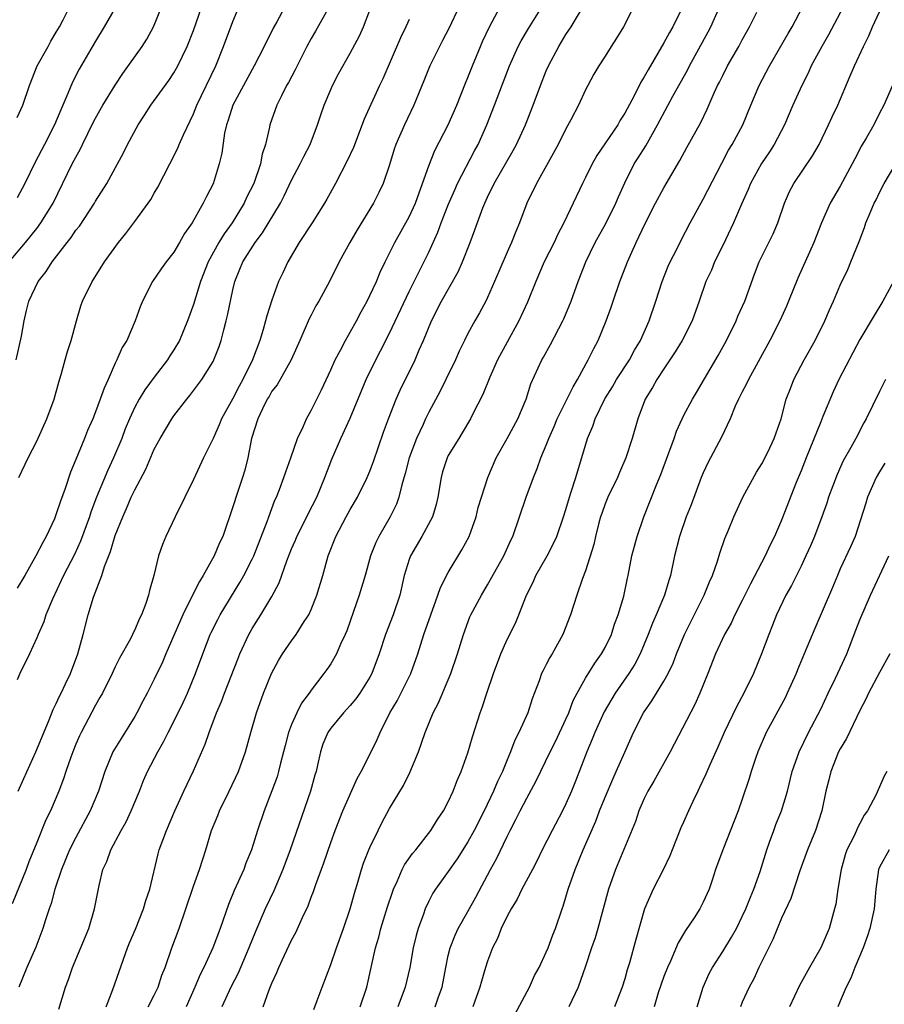
# Model space of a CAD drawing. Units: inches. Extents: x 2565000 to 2568000, y 1551000 to 1554000.
# Drawn here: x 2566181 to 2566269, y 1551811 to 1551912 of the extents above; entities that cross this region are included whole.
import ezdxf

# ---------------------------------------------------------------- set-up
doc = ezdxf.new("R2010")
doc.units = ezdxf.units.IN
doc.header["$MEASUREMENT"] = 0
doc.layers.add('LD25651551_2ft', color=253, linetype='Continuous')

msp = doc.modelspace()

# ---------------------------------------------------------------- linework, layer by layer
at = {"layer": 'LD25651551_2ft'}
for points, elevation in [([(2566180.9, 1551877), (2566181.44, 1551879.44), (2566181.73, 1551881), (2566181.96, 1551882.04), (2566182.2, 1551883), (2566183.16, 1551885), (2566183.96, 1551886.04), (2566184.56, 1551887), (2566186.1, 1551889), (2566186.5, 1551889.5), (2566187, 1551890.24), (2566187.35, 1551890.65), (2566188.88, 1551893), (2566189, 1551893.22), (2566190.15, 1551895), (2566191.25, 1551897), (2566191.85, 1551898.15), (2566192.25, 1551899), (2566193.35, 1551901), (2566194.01, 1551901.99), (2566194.65, 1551903), (2566196.47, 1551905.53), (2566197, 1551906.3), (2566197.39, 1551907), (2566198.36, 1551909), (2566199, 1551910.62), (2566200.13, 1551913.87)], 8154), ([(2566209, 1551914.32), (2566207.49, 1551911.49), (2566207.14, 1551910.86), (2566206.2, 1551909), (2566205.18, 1551907), (2566203.01, 1551903), (2566202.52, 1551901.48), (2566202.35, 1551901), (2566202.16, 1551900.16), (2566201.88, 1551898.12), (2566201.63, 1551897), (2566201, 1551894.97), (2566200.31, 1551893.69), (2566200, 1551893), (2566198.86, 1551891), (2566198.09, 1551889.91), (2566197.58, 1551889), (2566197, 1551888.01), (2566196.2, 1551887), (2566195.7, 1551886.3), (2566194.8, 1551885), (2566193.8, 1551883), (2566193.56, 1551882.44), (2566193.04, 1551881), (2566192.18, 1551879), (2566191.73, 1551878.27), (2566191.17, 1551877), (2566191, 1551876.67), (2566190.28, 1551875), (2566189.87, 1551874.13), (2566189.49, 1551873), (2566189, 1551871.71), (2566188.71, 1551871), (2566188.19, 1551869.81), (2566187.88, 1551869), (2566187, 1551866.83), (2566186.44, 1551865.56), (2566185.89, 1551863.89), (2566185.41, 1551862.59), (2566185, 1551861.29), (2566184.8, 1551860.8), (2566183.95, 1551859), (2566183.61, 1551858.39), (2566182.9, 1551857), (2566181.77, 1551855), (2566181, 1551853.7)], 8158), ([(2566180.19, 1551887), (2566181.86, 1551889), (2566183, 1551890.43), (2566183.43, 1551891), (2566184.67, 1551893), (2566186.63, 1551897), (2566187, 1551897.71), (2566187.46, 1551898.54), (2566187.67, 1551899), (2566188.76, 1551901.24), (2566189, 1551901.69), (2566189.76, 1551903), (2566191, 1551905.05), (2566191.77, 1551906.23), (2566193.77, 1551909), (2566194.25, 1551909.75), (2566194.92, 1551911), (2566195.72, 1551913)], 8152), ([(2566212.89, 1551913.11), (2566211.45, 1551910.56), (2566211, 1551909.79), (2566210.57, 1551909), (2566209.38, 1551906.62), (2566208.69, 1551905.31), (2566208.5, 1551905), (2566207.97, 1551903.97), (2566207.5, 1551903), (2566206.79, 1551901), (2566206.75, 1551900.75), (2566206.34, 1551899), (2566206, 1551898), (2566205.83, 1551897), (2566205.15, 1551895), (2566204.42, 1551893.58), (2566204.17, 1551893), (2566202.94, 1551891), (2566202.12, 1551889.88), (2566201.58, 1551889), (2566200.48, 1551887), (2566199.7, 1551885), (2566199, 1551882.67), (2566198.4, 1551881), (2566197.56, 1551879), (2566197, 1551878.04), (2566196.58, 1551877.42), (2566196.33, 1551877), (2566195, 1551875.26), (2566194.04, 1551873.96), (2566193.46, 1551873), (2566193, 1551872.17), (2566192.47, 1551871), (2566192.04, 1551869.96), (2566191.67, 1551869), (2566190.84, 1551867), (2566190.25, 1551865.75), (2566189.1, 1551863), (2566188.53, 1551861.47), (2566188.38, 1551861), (2566187.48, 1551858.52), (2566186.85, 1551857.15), (2566185.74, 1551855), (2566185.51, 1551854.49), (2566184.6, 1551852.6), (2566183.93, 1551851), (2566183.71, 1551850.29), (2566183.14, 1551849), (2566183, 1551848.65), (2566182.25, 1551847), (2566181.26, 1551845), (2566181, 1551844.37)], 8160), ([(2566181, 1551901.73), (2566181.58, 1551903), (2566182.25, 1551905), (2566183.06, 1551907), (2566184.17, 1551909), (2566184.45, 1551909.55), (2566185, 1551910.44), (2566185.32, 1551911), (2566185.7, 1551911.7), (2566186.36, 1551913)], 8148), ([(2566191, 1551912.93), (2566189.89, 1551911), (2566189, 1551909.54), (2566187.32, 1551906.68), (2566186.64, 1551905.36), (2566186.18, 1551904.18), (2566185.46, 1551902.54), (2566184.83, 1551901), (2566183.8, 1551899), (2566182.83, 1551897.17), (2566181.78, 1551895), (2566181, 1551893.56)], 8150), ([(2566181.09, 1551833), (2566181.7, 1551834.3), (2566182.92, 1551837), (2566183.51, 1551838.49), (2566184.27, 1551840.27), (2566184.67, 1551841.33), (2566185, 1551841.95), (2566185.32, 1551842.68), (2566185.49, 1551843), (2566185.95, 1551843.95), (2566186.43, 1551845), (2566187.18, 1551847), (2566187.74, 1551849), (2566188.25, 1551851), (2566188.79, 1551852.79), (2566189.65, 1551855), (2566189.92, 1551855.92), (2566190.53, 1551857.47), (2566191, 1551859.08), (2566191.77, 1551861), (2566192.16, 1551861.84), (2566192.65, 1551863), (2566193, 1551863.75), (2566194.13, 1551865.87), (2566195, 1551867.9), (2566195.59, 1551869), (2566196.78, 1551871), (2566197, 1551871.31), (2566198.3, 1551873), (2566198.62, 1551873.38), (2566199.84, 1551875), (2566201, 1551876.86), (2566201.07, 1551877), (2566201.61, 1551878.39), (2566201.81, 1551879), (2566202.08, 1551880.08), (2566202.34, 1551881), (2566202.47, 1551881.53), (2566203, 1551884.17), (2566203.2, 1551885), (2566203.74, 1551886.26), (2566204.04, 1551887), (2566205.3, 1551889), (2566206.04, 1551889.96), (2566207.86, 1551893), (2566208.25, 1551893.75), (2566209, 1551895.36), (2566209.88, 1551897), (2566210.24, 1551897.76), (2566210.89, 1551899), (2566211.65, 1551901), (2566211.98, 1551902.02), (2566212.32, 1551903), (2566213, 1551904.59), (2566213.18, 1551905), (2566213.81, 1551906.19), (2566215, 1551908.32), (2566215.92, 1551910.08), (2566216.34, 1551911), (2566217, 1551912.71)], 8162), ([(2566181.17, 1551865), (2566182.13, 1551867), (2566183, 1551868.72), (2566184.02, 1551871), (2566184.79, 1551873), (2566185.26, 1551874.74), (2566185.51, 1551875.51), (2566185.9, 1551877), (2566186.15, 1551877.85), (2566186.52, 1551879), (2566187.05, 1551881), (2566187.49, 1551882.51), (2566187.66, 1551883), (2566188.64, 1551885), (2566188.79, 1551885.21), (2566189.9, 1551887), (2566191.34, 1551889), (2566192.08, 1551889.92), (2566193, 1551891.14), (2566194.63, 1551893.37), (2566195, 1551894.03), (2566195.37, 1551894.63), (2566196.59, 1551897), (2566197.39, 1551898.61), (2566197.55, 1551899), (2566197.97, 1551899.97), (2566199, 1551902.12), (2566199.35, 1551903), (2566201.26, 1551907), (2566202.07, 1551909), (2566203, 1551911.54), (2566203.62, 1551913)], 8156), ([(2566226.07, 1551913), (2566225.09, 1551910.91), (2566224.41, 1551909.59), (2566224.09, 1551909), (2566223.11, 1551907), (2566222.51, 1551905.49), (2566221.48, 1551903), (2566220.52, 1551901), (2566219.66, 1551899), (2566219.49, 1551898.51), (2566219, 1551896.93), (2566218.34, 1551895), (2566217.91, 1551894.09), (2566217.37, 1551893), (2566215.71, 1551890.29), (2566214.95, 1551889), (2566213.86, 1551887), (2566212.91, 1551885.09), (2566211.77, 1551883), (2566211.48, 1551882.52), (2566211, 1551881.58), (2566210.81, 1551881.19), (2566209.86, 1551879), (2566208.95, 1551877), (2566207.53, 1551874.47), (2566207, 1551873.81), (2566206.71, 1551873.29), (2566206.52, 1551873), (2566206.04, 1551872.03), (2566205.55, 1551871), (2566204.92, 1551869), (2566204.53, 1551867), (2566204.23, 1551865.77), (2566204, 1551865), (2566203.47, 1551863.47), (2566203, 1551862.01), (2566201.98, 1551859), (2566201.66, 1551858.34), (2566201.09, 1551857), (2566199.98, 1551855), (2566199.6, 1551854.4), (2566198.88, 1551853), (2566197.91, 1551851), (2566196.17, 1551847), (2566195.83, 1551846.17), (2566195, 1551844.43), (2566194.27, 1551843), (2566193.82, 1551842.18), (2566193.22, 1551841), (2566193, 1551840.62), (2566191.6, 1551838.39), (2566190.78, 1551837), (2566189.95, 1551835), (2566189.29, 1551833), (2566188.46, 1551831), (2566187, 1551828.29), (2566186.35, 1551827), (2566185.52, 1551825), (2566184.85, 1551823), (2566184.46, 1551821.54), (2566184.26, 1551821), (2566183.88, 1551819.88), (2566183.61, 1551819), (2566182.9, 1551817.1), (2566181.99, 1551815), (2566181.19, 1551813)], 8166), ([(2566185.26, 1551810.74), (2566185.95, 1551813), (2566186.23, 1551813.77), (2566186.65, 1551815), (2566188.3, 1551819), (2566188.91, 1551821), (2566189.36, 1551823.36), (2566189.75, 1551825), (2566190.16, 1551825.84), (2566190.55, 1551827), (2566191.62, 1551829), (2566192.13, 1551829.87), (2566192.65, 1551831), (2566193.47, 1551833), (2566193.9, 1551834.1), (2566194.31, 1551835), (2566195.35, 1551837), (2566195.95, 1551838.05), (2566196.42, 1551839), (2566197, 1551840.12), (2566197.94, 1551842.06), (2566198.37, 1551843), (2566199.21, 1551845), (2566199.94, 1551847), (2566200.71, 1551849), (2566200.8, 1551849.2), (2566201.47, 1551850.53), (2566201.72, 1551851), (2566203.71, 1551854.29), (2566204.12, 1551855), (2566205, 1551856.69), (2566205.15, 1551857), (2566206.52, 1551860.52), (2566206.68, 1551861), (2566207.31, 1551862.69), (2566207.47, 1551863), (2566207.78, 1551863.78), (2566208.23, 1551865), (2566208.41, 1551865.59), (2566208.94, 1551867), (2566209.62, 1551869), (2566210.18, 1551870.18), (2566210.52, 1551871), (2566211, 1551871.84), (2566212.05, 1551873.95), (2566213, 1551875.99), (2566213.45, 1551877), (2566213.99, 1551877.99), (2566214.5, 1551879), (2566215, 1551879.85), (2566215.62, 1551881), (2566216.09, 1551881.91), (2566216.71, 1551883), (2566217, 1551883.58), (2566217.66, 1551885), (2566218.04, 1551885.96), (2566218.54, 1551887), (2566219.53, 1551889), (2566221, 1551891.62), (2566221.64, 1551893), (2566222.38, 1551895), (2566223, 1551896.8), (2566223.63, 1551898.37), (2566225, 1551901.01), (2566225.87, 1551903), (2566226.76, 1551905.24), (2566227, 1551905.81), (2566227.46, 1551907), (2566228.29, 1551909), (2566228.5, 1551909.5), (2566229.2, 1551911), (2566230.53, 1551913.47)], 8168), ([(2566190.08, 1551811), (2566190.75, 1551812.75), (2566192.26, 1551817), (2566192.47, 1551817.53), (2566193.07, 1551818.93), (2566193.91, 1551821), (2566194.14, 1551821.86), (2566194.53, 1551823), (2566195.39, 1551826.61), (2566195.51, 1551827), (2566196.25, 1551829), (2566197.1, 1551831), (2566198.02, 1551833), (2566199, 1551835.06), (2566200.19, 1551837.81), (2566200.58, 1551839), (2566201.35, 1551841), (2566201.85, 1551842.15), (2566202.17, 1551843), (2566203.52, 1551846.48), (2566203.73, 1551847), (2566204.66, 1551849), (2566204.78, 1551849.22), (2566205, 1551849.6), (2566205.88, 1551851), (2566207, 1551852.86), (2566207.74, 1551854.26), (2566208.52, 1551856.52), (2566209, 1551857.72), (2566209.39, 1551858.61), (2566209.54, 1551859), (2566210.55, 1551861), (2566210.69, 1551861.31), (2566211.57, 1551863), (2566212.41, 1551865), (2566213.12, 1551866.88), (2566214.04, 1551869), (2566215, 1551871.05), (2566216.63, 1551875), (2566217.59, 1551877), (2566218.08, 1551877.92), (2566219, 1551879.75), (2566221, 1551883.98), (2566222.03, 1551886.03), (2566223, 1551888), (2566223.94, 1551890.06), (2566224.28, 1551891), (2566225, 1551892.82), (2566225.65, 1551894.35), (2566225.95, 1551895), (2566227.67, 1551898.33), (2566228.04, 1551899), (2566228.94, 1551901), (2566229.72, 1551903), (2566231.24, 1551907), (2566232.14, 1551909), (2566232.43, 1551909.57), (2566233.17, 1551910.83), (2566234.72, 1551913.28)], 8170), ([(2566194.38, 1551811), (2566195, 1551812.2), (2566195.39, 1551813), (2566195.78, 1551814.22), (2566196.1, 1551815), (2566196.79, 1551817), (2566197.52, 1551819), (2566198.22, 1551821), (2566199, 1551823.3), (2566199.61, 1551825), (2566199.94, 1551826.06), (2566200.25, 1551827), (2566200.84, 1551829), (2566201.47, 1551830.53), (2566201.64, 1551831), (2566202.64, 1551833), (2566203.58, 1551835), (2566204.29, 1551837), (2566204.84, 1551839), (2566205.41, 1551841), (2566206.14, 1551843), (2566206.95, 1551845), (2566207.68, 1551846.32), (2566208.08, 1551847), (2566209, 1551848.35), (2566209.49, 1551849), (2566210.3, 1551850.3), (2566210.77, 1551851), (2566211, 1551851.53), (2566211.58, 1551853), (2566212.18, 1551855), (2566212.75, 1551857), (2566213.52, 1551859), (2566214.58, 1551861), (2566215, 1551861.76), (2566215.72, 1551863), (2566216.71, 1551865), (2566217, 1551865.67), (2566217.37, 1551866.63), (2566218.38, 1551869.62), (2566218.88, 1551871), (2566219.68, 1551873), (2566220.08, 1551873.92), (2566221.61, 1551877), (2566222.04, 1551878.04), (2566222.47, 1551879), (2566223.3, 1551881), (2566224.31, 1551883), (2566226, 1551886), (2566226.45, 1551887), (2566227.23, 1551889), (2566227.72, 1551890.28), (2566228.53, 1551892.53), (2566228.72, 1551893), (2566229, 1551893.62), (2566229.67, 1551895), (2566231.62, 1551898.38), (2566231.95, 1551899), (2566232.86, 1551901), (2566233.66, 1551903), (2566234.41, 1551905), (2566235, 1551906.5), (2566235.22, 1551907), (2566236.27, 1551909), (2566237, 1551910.2), (2566237.53, 1551911), (2566238.72, 1551913)], 8172), ([(2566243.89, 1551913), (2566242.86, 1551911), (2566242.15, 1551909.85), (2566241.6, 1551909), (2566241, 1551908.01), (2566240.36, 1551907), (2566239.85, 1551906.15), (2566239.22, 1551905), (2566239, 1551904.57), (2566238.27, 1551903), (2566237.5, 1551901.5), (2566237, 1551900.6), (2566236.2, 1551899), (2566233.99, 1551895), (2566233.01, 1551893), (2566232.25, 1551891), (2566231.88, 1551890.12), (2566231.45, 1551889), (2566231, 1551888), (2566229.72, 1551885), (2566229, 1551883.38), (2566228.82, 1551883), (2566228.19, 1551881.81), (2566227.7, 1551881), (2566227, 1551879.71), (2566226.64, 1551879), (2566226.11, 1551877.89), (2566225.73, 1551877), (2566224.76, 1551875), (2566224.17, 1551873.83), (2566223, 1551871.67), (2566222.67, 1551871), (2566222.42, 1551870.42), (2566221.75, 1551869), (2566221, 1551867), (2566220.6, 1551865.4), (2566220.25, 1551864.25), (2566219.95, 1551863), (2566219.7, 1551862.3), (2566219.06, 1551861), (2566217.9, 1551859), (2566217.61, 1551858.39), (2566217.07, 1551857), (2566216.51, 1551855), (2566215.91, 1551853), (2566215.32, 1551851.32), (2566214.63, 1551849.37), (2566214.48, 1551849), (2566214.01, 1551848.01), (2566213.58, 1551847), (2566213, 1551845.99), (2566212.6, 1551845.4), (2566212.31, 1551845), (2566211, 1551843.31), (2566210.79, 1551843), (2566210.01, 1551841.99), (2566209.53, 1551841), (2566209, 1551839.79), (2566208.7, 1551839), (2566208.35, 1551837.65), (2566208.19, 1551837), (2566207.87, 1551835.87), (2566207.67, 1551835), (2566207.52, 1551834.48), (2566206.98, 1551833.02), (2566206.2, 1551831), (2566205.54, 1551829), (2566204.92, 1551827), (2566204.35, 1551825.65), (2566204.12, 1551825), (2566203.15, 1551822.85), (2566202.56, 1551821.44), (2566201.72, 1551819), (2566200.98, 1551817), (2566200.05, 1551815), (2566199.69, 1551814.31), (2566199.14, 1551813), (2566198.24, 1551811)], 8174), ([(2566248.89, 1551913), (2566247.92, 1551911), (2566247.57, 1551910.43), (2566247, 1551909.37), (2566245.38, 1551906.62), (2566245, 1551905.9), (2566244.66, 1551905.34), (2566243.97, 1551903.97), (2566243, 1551902.19), (2566242.53, 1551901.47), (2566242.28, 1551901), (2566240.15, 1551897.85), (2566239.67, 1551897), (2566239, 1551895.61), (2566238.68, 1551895), (2566236.8, 1551891), (2566236.17, 1551889.83), (2566235.79, 1551889), (2566234.79, 1551887), (2566233.92, 1551885), (2566233.09, 1551882.91), (2566232.21, 1551881), (2566231, 1551878.82), (2566230.03, 1551877), (2566229.23, 1551875.23), (2566228.52, 1551873.48), (2566227.51, 1551871.51), (2566227.27, 1551871), (2566226.42, 1551869.58), (2566226.06, 1551869), (2566225, 1551867.24), (2566224.88, 1551867), (2566224.42, 1551865.58), (2566224.26, 1551865), (2566223.92, 1551863), (2566223.75, 1551862.25), (2566223.37, 1551861), (2566222.31, 1551859), (2566221.13, 1551857), (2566221, 1551856.64), (2566220.5, 1551855), (2566220.04, 1551853), (2566219.36, 1551851), (2566218.59, 1551849), (2566217.95, 1551847), (2566217.2, 1551845), (2566217, 1551844.63), (2566215.98, 1551843), (2566215.57, 1551842.43), (2566215, 1551841.74), (2566214.32, 1551841), (2566213, 1551839.42), (2566212.7, 1551839), (2566212.21, 1551837.79), (2566211.94, 1551837), (2566211.65, 1551835.65), (2566211.5, 1551835), (2566211.37, 1551834.63), (2566210.92, 1551833), (2566208.86, 1551827), (2566208.1, 1551825), (2566207.18, 1551822.82), (2566206.32, 1551821), (2566205.31, 1551818.69), (2566204.65, 1551817), (2566203.56, 1551814.44), (2566202.79, 1551813), (2566201.88, 1551811)], 8176), ([(2566206.11, 1551811), (2566206.72, 1551812.72), (2566207, 1551813.41), (2566207.51, 1551814.49), (2566207.7, 1551815), (2566208.27, 1551816.27), (2566209, 1551817.8), (2566209.43, 1551818.57), (2566210.11, 1551820.11), (2566210.69, 1551821.31), (2566211, 1551822.17), (2566211.24, 1551822.76), (2566211.48, 1551823.48), (2566212.3, 1551825.7), (2566213, 1551827.78), (2566213.44, 1551829), (2566214.25, 1551831), (2566215.71, 1551834.29), (2566216.11, 1551835), (2566217.11, 1551837), (2566217.73, 1551838.27), (2566218.03, 1551839), (2566219.03, 1551841), (2566219.77, 1551842.23), (2566221.18, 1551845), (2566221.89, 1551847), (2566222.49, 1551849), (2566223.2, 1551851), (2566223.94, 1551853), (2566224.2, 1551853.8), (2566225, 1551855.3), (2566226.38, 1551857.62), (2566227.11, 1551859), (2566227.84, 1551861), (2566228.06, 1551861.94), (2566229.03, 1551865), (2566229.88, 1551867), (2566231, 1551868.98), (2566232.1, 1551871), (2566232.94, 1551873), (2566233.43, 1551874.57), (2566234.53, 1551877), (2566234.71, 1551877.29), (2566235.41, 1551878.59), (2566236.7, 1551881), (2566236.8, 1551881.2), (2566237.53, 1551883), (2566238.25, 1551885), (2566239.04, 1551887), (2566240, 1551889), (2566241.06, 1551890.94), (2566242.08, 1551893), (2566242.35, 1551893.65), (2566243, 1551895.08), (2566243.98, 1551897), (2566244.38, 1551897.62), (2566245.14, 1551898.86), (2566245.48, 1551899.48), (2566246.36, 1551901), (2566247.91, 1551903.91), (2566249.41, 1551906.59), (2566249.61, 1551907), (2566251.52, 1551910.48), (2566251.78, 1551911), (2566252.67, 1551913)], 8178), ([(2566216.01, 1551811), (2566216.67, 1551813), (2566217.56, 1551817), (2566217.9, 1551818.1), (2566218.13, 1551819), (2566218.8, 1551821.2), (2566219.29, 1551822.71), (2566219.4, 1551823), (2566219.77, 1551823.77), (2566220.3, 1551825), (2566220.53, 1551825.47), (2566221.36, 1551826.64), (2566221.67, 1551827), (2566223.23, 1551829), (2566223.9, 1551830.1), (2566224.51, 1551831), (2566225, 1551831.93), (2566225.49, 1551833), (2566225.9, 1551834.1), (2566226.32, 1551835), (2566227, 1551836.9), (2566227.47, 1551838.53), (2566228.26, 1551841), (2566228.46, 1551841.54), (2566228.93, 1551843), (2566229.62, 1551845), (2566230.36, 1551847), (2566231, 1551848.47), (2566231.85, 1551850.15), (2566232.2, 1551851), (2566232.98, 1551853), (2566233.66, 1551854.34), (2566233.94, 1551855), (2566235.07, 1551857), (2566235.74, 1551858.26), (2566236.06, 1551859), (2566236.76, 1551861), (2566237, 1551861.75), (2566237.36, 1551863), (2566237.55, 1551863.55), (2566238, 1551865), (2566239.2, 1551869), (2566239.74, 1551870.26), (2566239.99, 1551871), (2566240.97, 1551873.03), (2566241.74, 1551874.26), (2566242.16, 1551875), (2566243.48, 1551877), (2566244.01, 1551878), (2566244.6, 1551879), (2566245.49, 1551881), (2566246.16, 1551883), (2566246.82, 1551885), (2566247.44, 1551886.56), (2566247.64, 1551887), (2566248.31, 1551888.31), (2566248.76, 1551889.24), (2566249.67, 1551891), (2566251, 1551893.41), (2566252.9, 1551897.1), (2566253.6, 1551898.4), (2566253.97, 1551899), (2566255.05, 1551901), (2566255.86, 1551903), (2566256.71, 1551905), (2566257.78, 1551907), (2566259.68, 1551910.32), (2566260.09, 1551911), (2566261.15, 1551913)], 8182), ([(2566265.29, 1551913), (2566263.81, 1551910.19), (2566263.12, 1551909), (2566262.04, 1551907), (2566261.72, 1551906.28), (2566261.06, 1551905), (2566260.16, 1551903), (2566259.29, 1551901), (2566258.26, 1551899), (2566257.77, 1551898.23), (2566256.96, 1551897.04), (2566255.83, 1551895), (2566255.6, 1551894.4), (2566254.91, 1551892.91), (2566254.1, 1551891), (2566253, 1551888.68), (2566252.17, 1551887), (2566251.84, 1551886.16), (2566251.28, 1551885), (2566250.59, 1551883), (2566249.87, 1551881), (2566248.86, 1551879), (2566248.16, 1551877.84), (2566247, 1551876.11), (2566246.28, 1551875), (2566245.82, 1551874.18), (2566245.1, 1551873), (2566244.33, 1551871), (2566243.77, 1551869), (2566243.13, 1551867), (2566242.47, 1551865.53), (2566242.25, 1551865), (2566241.27, 1551863), (2566241, 1551862.32), (2566240.65, 1551861.35), (2566240.54, 1551861), (2566240.37, 1551860.37), (2566240.03, 1551859), (2566239.84, 1551858.16), (2566239, 1551855.49), (2566238.69, 1551854.69), (2566238.11, 1551853), (2566237.47, 1551851), (2566236.7, 1551849), (2566235.59, 1551847), (2566235.36, 1551846.64), (2566235, 1551845.92), (2566234.67, 1551845.33), (2566234.52, 1551845), (2566234.27, 1551844.27), (2566233.57, 1551842.43), (2566233.11, 1551841), (2566232.21, 1551839), (2566231.79, 1551838.21), (2566231.35, 1551837), (2566231, 1551836.2), (2566230.52, 1551835), (2566230.01, 1551833.99), (2566229.61, 1551833), (2566228.65, 1551831), (2566227.65, 1551829), (2566227, 1551827.82), (2566225.91, 1551826.09), (2566225, 1551824.79), (2566223.7, 1551823), (2566223.42, 1551822.58), (2566223, 1551821.76), (2566222.64, 1551821), (2566222.46, 1551820.46), (2566221.92, 1551819), (2566221.71, 1551818.29), (2566221.41, 1551817), (2566221.07, 1551815), (2566220.61, 1551813), (2566219.86, 1551811)], 8184), ([(2566221, 1551911.76), (2566220.67, 1551911), (2566220.12, 1551909.88), (2566218.31, 1551905.69), (2566217.98, 1551905), (2566216.41, 1551901.59), (2566215.31, 1551898.69), (2566214.69, 1551897.31), (2566213.48, 1551895), (2566212.59, 1551893.41), (2566212.36, 1551893), (2566211.09, 1551891), (2566209.79, 1551889), (2566208.62, 1551887), (2566208.1, 1551885.9), (2566207.68, 1551885), (2566207, 1551883.11), (2566206.48, 1551881.52), (2566206.35, 1551881), (2566206.1, 1551880.1), (2566205.75, 1551879), (2566205.03, 1551877), (2566204.04, 1551875), (2566203.66, 1551874.34), (2566203, 1551873.08), (2566201.86, 1551871), (2566201.62, 1551870.38), (2566201, 1551868.98), (2566200.02, 1551867), (2566199, 1551864.81), (2566198.12, 1551863), (2566197.11, 1551861), (2566196.17, 1551859), (2566195.83, 1551858.17), (2566195.42, 1551857), (2566194.94, 1551855), (2566194.51, 1551853.49), (2566194.41, 1551853), (2566194.14, 1551852.14), (2566193.69, 1551851), (2566193.44, 1551850.56), (2566193, 1551849.46), (2566192.84, 1551849.16), (2566192.78, 1551849), (2566192.56, 1551848.56), (2566191.43, 1551846.57), (2566191, 1551845.68), (2566190.69, 1551845), (2566189.7, 1551843), (2566189.45, 1551842.55), (2566189, 1551841.78), (2566187.53, 1551839), (2566187.36, 1551838.64), (2566187, 1551837.81), (2566186.67, 1551837), (2566186.48, 1551836.48), (2566185.97, 1551835), (2566185.73, 1551834.27), (2566185.25, 1551833), (2566184.41, 1551831), (2566183.94, 1551830.06), (2566183, 1551827.78), (2566182.21, 1551825.79), (2566181.91, 1551825), (2566180.5, 1551821.5)], 8164), ([(2566211.29, 1551810.71), (2566211.63, 1551811.63), (2566212.11, 1551813), (2566213, 1551815.3), (2566213.58, 1551817), (2566214.3, 1551819), (2566214.99, 1551820.99), (2566215.42, 1551822.58), (2566215.81, 1551823.81), (2566216.15, 1551825), (2566216.36, 1551825.64), (2566216.9, 1551827), (2566217, 1551827.25), (2566217.83, 1551829), (2566218.22, 1551829.78), (2566219, 1551831.23), (2566220.42, 1551833.58), (2566221.08, 1551834.92), (2566221.95, 1551837), (2566222.65, 1551839), (2566223.46, 1551841), (2566223.99, 1551842.01), (2566225.25, 1551845), (2566225.93, 1551847), (2566226.54, 1551849), (2566227.21, 1551850.79), (2566227.31, 1551851), (2566228.37, 1551853), (2566229, 1551854.05), (2566230.68, 1551857), (2566231.38, 1551858.62), (2566231.58, 1551859), (2566232.93, 1551863), (2566233.69, 1551865), (2566234.07, 1551865.93), (2566234.45, 1551867), (2566235, 1551868.3), (2566235.26, 1551869), (2566235.8, 1551870.2), (2566236.12, 1551871), (2566237.73, 1551874.27), (2566238.18, 1551875), (2566239.28, 1551877), (2566239.84, 1551878.16), (2566240.3, 1551879), (2566241.12, 1551881), (2566241.62, 1551882.39), (2566241.81, 1551883), (2566242.5, 1551885), (2566242.64, 1551885.36), (2566243.28, 1551887), (2566244.17, 1551889), (2566244.45, 1551889.55), (2566245.11, 1551891), (2566246.14, 1551893), (2566247, 1551894.57), (2566248.64, 1551897.36), (2566249.33, 1551898.67), (2566250.76, 1551901.24), (2566251.42, 1551902.58), (2566252.03, 1551904.03), (2566252.48, 1551905), (2566252.66, 1551905.34), (2566253, 1551906.04), (2566253.5, 1551907), (2566254.64, 1551909), (2566255, 1551909.68), (2566255.74, 1551911), (2566256.48, 1551912.48)], 8180), ([(2566223.67, 1551811), (2566224.01, 1551812.01), (2566224.37, 1551813), (2566224.74, 1551815), (2566225, 1551816.22), (2566225.18, 1551817), (2566225.69, 1551818.31), (2566226.02, 1551819), (2566227, 1551820.73), (2566227.8, 1551822.2), (2566229.29, 1551825), (2566229.9, 1551826.1), (2566231, 1551828.39), (2566231.31, 1551829), (2566231.9, 1551830.1), (2566232.34, 1551831), (2566233, 1551832.29), (2566233.96, 1551834.04), (2566235.38, 1551837), (2566235.93, 1551838.07), (2566237, 1551840.34), (2566237.29, 1551841), (2566237.75, 1551842.25), (2566238.15, 1551843), (2566239, 1551844.53), (2566239.94, 1551846.06), (2566240.63, 1551847), (2566241, 1551847.67), (2566241.64, 1551849), (2566241.97, 1551850.03), (2566242.33, 1551851), (2566242.9, 1551852.9), (2566243.28, 1551854.72), (2566243.36, 1551855), (2566243.74, 1551857), (2566243.99, 1551858.01), (2566244.26, 1551859), (2566244.96, 1551861), (2566246.25, 1551864.25), (2566246.69, 1551865.31), (2566247.51, 1551867.51), (2566248.03, 1551869), (2566248.27, 1551869.73), (2566248.85, 1551871), (2566249, 1551871.3), (2566249.92, 1551873), (2566250.33, 1551873.67), (2566252.55, 1551877.45), (2566253.39, 1551879), (2566254.36, 1551881), (2566254.54, 1551881.46), (2566255.24, 1551883), (2566256.23, 1551885.77), (2566256.71, 1551887), (2566257.72, 1551889), (2566258.14, 1551889.86), (2566258.61, 1551891), (2566259.29, 1551893), (2566259.82, 1551894.18), (2566260.27, 1551895), (2566262.17, 1551897.83), (2566262.83, 1551899), (2566263.81, 1551901), (2566264.18, 1551901.82), (2566264.73, 1551903), (2566266.02, 1551905.98), (2566266.44, 1551907), (2566267.35, 1551909), (2566267.91, 1551910.09), (2566268.29, 1551911), (2566269, 1551912.54)], 8186), ([(2566270.53, 1551905.47), (2566269.45, 1551903), (2566269, 1551902.17), (2566268.41, 1551901), (2566267.63, 1551899.63), (2566267.16, 1551898.84), (2566266.47, 1551897.53), (2566266.2, 1551897), (2566265, 1551894.75), (2566263.98, 1551893), (2566263.07, 1551891), (2566262.29, 1551889), (2566260.65, 1551885.35), (2566259.72, 1551883), (2566259.51, 1551882.49), (2566258.83, 1551881), (2566257.8, 1551879), (2566255.62, 1551875), (2566255.44, 1551874.56), (2566255, 1551873.76), (2566254.61, 1551873), (2566254.28, 1551872.28), (2566253.76, 1551871), (2566252.87, 1551869.13), (2566251.49, 1551866.52), (2566251, 1551865.47), (2566250.81, 1551865), (2566249.77, 1551862.23), (2566249.28, 1551861), (2566248.58, 1551859), (2566248.08, 1551857), (2566247.67, 1551855), (2566247.5, 1551854.5), (2566247.06, 1551853), (2566246.21, 1551851), (2566245.84, 1551850.16), (2566245.39, 1551849), (2566244.57, 1551847), (2566244.03, 1551845.97), (2566243.42, 1551845), (2566242.03, 1551843), (2566240.9, 1551841.1), (2566239.95, 1551839), (2566239.69, 1551838.31), (2566239.14, 1551837), (2566237.98, 1551834.02), (2566237.57, 1551833), (2566237, 1551831.71), (2566236.64, 1551831), (2566235.58, 1551829), (2566234.57, 1551827), (2566234.06, 1551825.94), (2566233.58, 1551825), (2566232.51, 1551823), (2566232.01, 1551821.99), (2566231.4, 1551821), (2566231, 1551820.23), (2566230.4, 1551819), (2566230.03, 1551817.97), (2566229.51, 1551817), (2566229, 1551815.66), (2566228.79, 1551815), (2566228.38, 1551813.62), (2566228.23, 1551813), (2566227.49, 1551811)], 8188), ([(2566231.79, 1551810.21), (2566233.27, 1551813), (2566233.81, 1551814.19), (2566234.26, 1551815), (2566235, 1551816.56), (2566235.19, 1551817), (2566235.65, 1551818.35), (2566235.93, 1551819), (2566236.6, 1551821), (2566236.72, 1551821.28), (2566237, 1551822.19), (2566237.23, 1551823), (2566237.94, 1551825), (2566238.77, 1551827), (2566240.05, 1551829.95), (2566240.44, 1551831), (2566241, 1551832.39), (2566241.78, 1551834.22), (2566242.14, 1551835), (2566243, 1551836.98), (2566243.9, 1551839), (2566244.91, 1551841), (2566245.78, 1551842.22), (2566247, 1551844.21), (2566247.43, 1551845), (2566247.93, 1551846.07), (2566248.27, 1551847), (2566249.09, 1551849), (2566251.11, 1551853), (2566251.64, 1551854.36), (2566251.94, 1551855), (2566252.47, 1551856.47), (2566252.71, 1551857.29), (2566253.23, 1551858.77), (2566253.55, 1551859.55), (2566254.12, 1551861), (2566255.05, 1551863), (2566256.46, 1551865.54), (2566257, 1551866.41), (2566257.6, 1551867.6), (2566258.26, 1551869), (2566258.44, 1551869.56), (2566258.97, 1551871), (2566259.49, 1551873), (2566259.9, 1551874.1), (2566260.25, 1551875), (2566261.32, 1551877), (2566262.43, 1551879), (2566263.41, 1551881), (2566263.88, 1551882.12), (2566264.3, 1551883), (2566265, 1551884.62), (2566265.76, 1551886.24), (2566266.08, 1551887), (2566266.91, 1551889.09), (2566267.47, 1551890.53), (2566267.62, 1551891), (2566268.03, 1551892.03), (2566268.45, 1551893), (2566268.65, 1551893.35), (2566269, 1551894.1), (2566269.48, 1551895), (2566270.65, 1551897)], 8190), ([(2566270.41, 1551885), (2566269.34, 1551883), (2566268.45, 1551881.55), (2566267, 1551879.1), (2566264.85, 1551875), (2566264.26, 1551873.74), (2566263.23, 1551871.23), (2566263, 1551870.7), (2566261.5, 1551867), (2566261, 1551865.7), (2566260.5, 1551864.5), (2566259, 1551860.64), (2566258.28, 1551859), (2566257.85, 1551858.15), (2566257.33, 1551857), (2566255.83, 1551854.17), (2566255, 1551852.47), (2566254.25, 1551851), (2566253.85, 1551850.15), (2566253.19, 1551849), (2566252.28, 1551847), (2566251.48, 1551845), (2566250.66, 1551843), (2566250.14, 1551841.86), (2566247.64, 1551837), (2566245.97, 1551834.03), (2566245.35, 1551833), (2566245, 1551832.26), (2566244.45, 1551831), (2566244.09, 1551829.91), (2566242.05, 1551825), (2566241.33, 1551823), (2566240.26, 1551819), (2566239.98, 1551818.02), (2566239.62, 1551817), (2566239, 1551815.14), (2566238.24, 1551813), (2566237.28, 1551811)], 8192), ([(2566269.62, 1551875), (2566269, 1551873.78), (2566267.65, 1551871), (2566267.41, 1551870.59), (2566266.58, 1551869), (2566266.08, 1551868.08), (2566265.3, 1551866.7), (2566264.67, 1551865.33), (2566263.81, 1551863), (2566263.61, 1551862.39), (2566263.12, 1551861), (2566262.36, 1551859), (2566261.96, 1551858.04), (2566261.49, 1551857), (2566261, 1551855.97), (2566260.01, 1551853.99), (2566259.45, 1551853), (2566258.48, 1551851), (2566258.07, 1551849.93), (2566257.69, 1551849), (2566256.97, 1551847), (2566256.13, 1551845), (2566255.14, 1551843), (2566254.39, 1551841.61), (2566253.15, 1551839), (2566252.5, 1551837.5), (2566251.68, 1551835.68), (2566251.28, 1551834.72), (2566250.64, 1551833.36), (2566250.45, 1551833), (2566249.95, 1551831.95), (2566249.51, 1551831), (2566249, 1551829.85), (2566248.74, 1551829.26), (2566247.84, 1551827), (2566247.61, 1551826.39), (2566246.96, 1551825.04), (2566245.9, 1551823), (2566245.01, 1551821), (2566244.12, 1551817.88), (2566243.48, 1551815.48), (2566243.24, 1551814.76), (2566243, 1551813.86), (2566242.74, 1551813), (2566241.97, 1551811)], 8194), ([(2566269.54, 1551866.46), (2566269, 1551865.6), (2566268.65, 1551865), (2566267.79, 1551863), (2566267.61, 1551862.39), (2566266.51, 1551859), (2566266.05, 1551857.95), (2566265, 1551855.68), (2566264.7, 1551855), (2566264.21, 1551853.79), (2566262.39, 1551849.61), (2566261.32, 1551847), (2566260.62, 1551845.38), (2566260.48, 1551845), (2566259.59, 1551843), (2566259.39, 1551842.61), (2566257.44, 1551839), (2566256.57, 1551837), (2566256.33, 1551836.33), (2566255.91, 1551835), (2566255.71, 1551834.29), (2566255, 1551832.18), (2566254.58, 1551831), (2566253.01, 1551827), (2566252.27, 1551825), (2566251.92, 1551823.92), (2566251.6, 1551823), (2566251, 1551821.68), (2566250.66, 1551821), (2566250.07, 1551820.07), (2566249.21, 1551818.79), (2566248.47, 1551817.53), (2566247.67, 1551815.67), (2566247.35, 1551815), (2566247, 1551814.08), (2566246.42, 1551812.42), (2566245.99, 1551811)], 8196), ([(2566250.4, 1551811), (2566250.99, 1551813.01), (2566251.62, 1551814.38), (2566251.95, 1551815), (2566253, 1551816.65), (2566253.89, 1551818.11), (2566254.39, 1551819), (2566255, 1551820.2), (2566255.36, 1551821), (2566255.82, 1551822.18), (2566256.16, 1551823), (2566256.81, 1551824.81), (2566257.49, 1551827), (2566257.79, 1551827.79), (2566258.2, 1551829), (2566258.41, 1551829.59), (2566259.01, 1551831), (2566259.62, 1551833), (2566260.1, 1551835), (2566260.79, 1551837), (2566261.76, 1551839), (2566263, 1551841.38), (2566263.76, 1551843), (2566264.52, 1551844.52), (2566265, 1551845.55), (2566265.65, 1551847), (2566266.58, 1551849.42), (2566267, 1551850.47), (2566268.09, 1551853), (2566269.96, 1551857)], 8198), ([(2566270.06, 1551847), (2566269, 1551845.12), (2566267.88, 1551843), (2566267.61, 1551842.39), (2566267, 1551841.22), (2566265.64, 1551838.36), (2566265, 1551837.32), (2566264.83, 1551837), (2566264.02, 1551835), (2566263.84, 1551834.16), (2566263.53, 1551833), (2566263.12, 1551831), (2566262.47, 1551829), (2566261.64, 1551827), (2566260.88, 1551824.88), (2566259.95, 1551822.05), (2566259, 1551820.04), (2566258.13, 1551817.87), (2566256.7, 1551815), (2566256.16, 1551813.84), (2566255.7, 1551813), (2566255, 1551811.47), (2566254.8, 1551811)], 8200), ([(2566269.75, 1551835), (2566269.46, 1551834.54), (2566268.85, 1551833.15), (2566268.65, 1551832.65), (2566267.78, 1551831), (2566267.44, 1551830.56), (2566267, 1551829.71), (2566266.74, 1551829.26), (2566266.66, 1551829), (2566266.38, 1551828.38), (2566265.68, 1551827), (2566265.51, 1551826.49), (2566265.07, 1551825), (2566264.74, 1551823), (2566264.53, 1551821.47), (2566264.42, 1551821), (2566263.86, 1551819), (2566263.02, 1551817), (2566261.86, 1551815), (2566260.83, 1551813.17), (2566259.81, 1551811)], 8202), ([(2566269.99, 1551827), (2566269, 1551825.24), (2566268.93, 1551825.07), (2566268.91, 1551825), (2566268.62, 1551823), (2566268.44, 1551821), (2566268.02, 1551819), (2566267.76, 1551818.24), (2566267.32, 1551817), (2566266.49, 1551815), (2566266.07, 1551813.93), (2566265.59, 1551813), (2566265, 1551811.57), (2566264.75, 1551811)], 8204)]:
    msp.add_lwpolyline(points, dxfattribs=dict(at, elevation=elevation))

doc.saveas('drawing.dxf')
